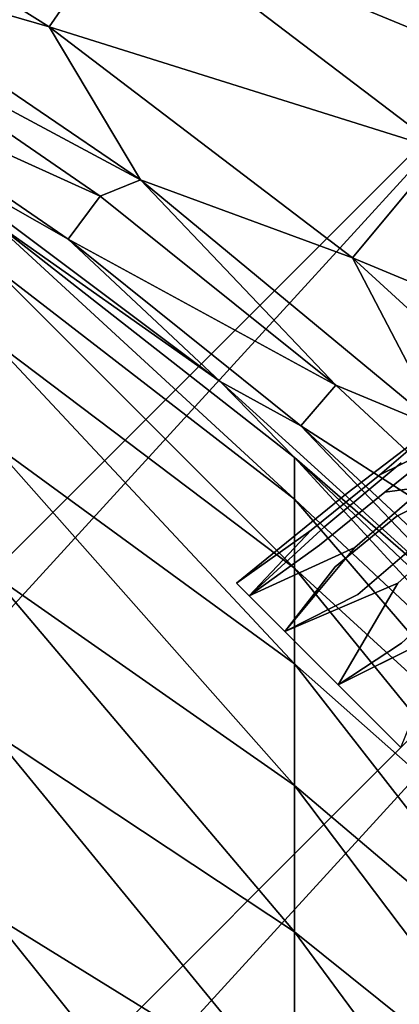
# Model space of a CAD drawing. Units: inches. Extents: x -9.9 to 9.9, y -9.9 to 9.9.
# Drawn here: x 5.1 to 6, y 5.4 to 7.5 of the extents above; entities that cross this region are included whole.
import ezdxf

# ---------------------------------------------------------------- set-up
doc = ezdxf.new("R2010")
doc.units = ezdxf.units.IN
doc.layers.add('AFUCH-3-LGPT', color=4, linetype='Continuous', true_color=0x00ffff)
doc.layers.add('AFUCH-3-STFB', color=5, linetype='Continuous', true_color=0x0000ff)

msp = doc.modelspace()

# ---------------------------------------------------------------- linework, layer by layer
at = {"layer": 'AFUCH-3-LGPT'}
for points, invisible_edges in [([(5.8432, 6.5062, 2.5524), (5.9598, 6.5716, 2.6474), (6.0634, 6.6744, 2.3464)], 3), ([(6.0634, 6.6744, 2.3464), (5.914, 6.5459, 2.4043), (5.8432, 6.5062, 2.5524)], 2), ([(6.0634, 6.6744, 2.3464), (6.0604, 6.6178, 2.216), (5.914, 6.5459, 2.4043)], 1), ([(6.0604, 6.6178, 2.216), (5.9243, 6.5083, 2.3113), (5.914, 6.5459, 2.4043)], 2), ([(6.0969, 6.5316, 2.1074), (5.9243, 6.5083, 2.3113), (6.0604, 6.6178, 2.216)], 12), ([(5.9598, 6.5716, 2.6474), (5.8432, 6.5062, 2.5524), (5.7954, 6.4349, 2.7549)], 3), ([(5.9598, 6.5716, 2.6474), (5.7954, 6.4349, 2.7549), (5.8602, 6.3899, 2.8932)], 14), ([(5.9598, 6.5716, 2.6474), (5.8602, 6.3899, 2.8932), (6.0313, 6.538, 2.7764)], 13), ([(5.7662, 6.4268, 2.4939), (5.8432, 6.5062, 2.5524), (5.914, 6.5459, 2.4043)], 3), ([(5.7662, 6.4268, 2.4939), (5.914, 6.5459, 2.4043), (5.9243, 6.5083, 2.3113)], 14), ([(5.8602, 6.3899, 2.8932), (5.9523, 6.3129, 2.9987), (6.0313, 6.538, 2.7764)], 3), ([(6.0969, 6.5316, 2.1074), (5.9506, 6.4573, 2.2279), (5.9243, 6.5083, 2.3113)], 2), ([(5.9917, 6.3958, 2.1582), (5.9506, 6.4573, 2.2279), (6.0969, 6.5316, 2.1074)], 1), ([(5.9523, 6.3129, 2.9987), (6.1267, 6.4716, 2.8746), (6.0313, 6.538, 2.7764)], 14), ([(5.8432, 6.5062, 2.5524), (5.6055, 6.3126, 2.6811), (5.7954, 6.4349, 2.7549)], 14), ([(5.6055, 6.3126, 2.6811), (5.8432, 6.5062, 2.5524), (5.7662, 6.4268, 2.4939)], 2), ([(5.7662, 6.4268, 2.4939), (5.9243, 6.5083, 2.3113), (5.784, 6.3946, 2.3942)], 13), ([(5.784, 6.3946, 2.3942), (5.9243, 6.5083, 2.3113), (5.9506, 6.4573, 2.2279)], 14), ([(6.0616, 6.2124, 3.0592), (6.1267, 6.4716, 2.8746), (5.9523, 6.3129, 2.9987)], 13), ([(5.784, 6.3946, 2.3942), (5.9506, 6.4573, 2.2279), (5.818, 6.3478, 2.3047)], 13), ([(5.9506, 6.4573, 2.2279), (5.9917, 6.3958, 2.1582), (5.818, 6.3478, 2.3047)], 3), ([(5.6324, 6.2857, 2.8724), (5.7954, 6.4349, 2.7549), (5.6055, 6.3126, 2.6811)], 2), ([(5.6324, 6.2857, 2.8724), (5.8602, 6.3899, 2.8932), (5.7954, 6.4349, 2.7549)], 2), ([(5.7662, 6.4268, 2.4939), (5.784, 6.3946, 2.3942), (5.6324, 6.2857, 2.4897)], 1), ([(5.9917, 6.3958, 2.1582), (5.8663, 6.2888, 2.2299), (5.818, 6.3478, 2.3047)], 14), ([(6.0762, 6.2903, 2.087), (5.8663, 6.2888, 2.2299), (5.9917, 6.3958, 2.1582)], 13), ([(5.784, 6.3946, 2.3942), (5.818, 6.3478, 2.3047), (5.6324, 6.2857, 2.4897)], 3), ([(5.8602, 6.3899, 2.8932), (5.7091, 6.2091, 3.0346), (5.9523, 6.3129, 2.9987)], 12), ([(5.6324, 6.2857, 2.4897), (5.818, 6.3478, 2.3047), (5.7091, 6.2091, 2.3275)], 1), ([(5.7091, 6.2091, 2.3275), (5.818, 6.3478, 2.3047), (5.8663, 6.2888, 2.2299)], 2), ([(5.6055, 6.3126, 2.6811), (5.6324, 6.2857, 2.4897), (5.6324, 6.2857, 2.8724)], 2), ([(6.0616, 6.2124, 3.0592), (5.9523, 6.3129, 2.9987), (5.8238, 6.0943, 3.143)], 1), ([(5.9602, 6.184, 2.1535), (5.8663, 6.2888, 2.2299), (6.0762, 6.2903, 2.087)], 3), ([(5.6324, 6.2857, 2.8724), (5.6324, 6.2857, 2.4897), (5.7091, 6.2091, 3.0346)], 3), ([(5.7091, 6.2091, 2.3275), (5.7091, 6.2091, 3.0346), (5.6324, 6.2857, 2.4897)], 3), ([(5.7091, 6.2091, 2.3275), (5.8663, 6.2888, 2.2299), (5.8238, 6.0943, 2.2192)], 2), ([(5.9602, 6.184, 2.1535), (5.8238, 6.0943, 2.2192), (5.8663, 6.2888, 2.2299)], 14), ([(5.8238, 6.0943, 2.2192), (5.8238, 6.0943, 3.143), (5.7091, 6.2091, 2.3275)], 3), ([(5.8238, 6.0943, 3.143), (5.7091, 6.2091, 3.0346), (5.7091, 6.2091, 2.3275)], 14), ([(5.8238, 6.0943, 2.2192), (5.9602, 6.184, 2.1535), (5.9591, 5.9591, 2.1811)], 2), ([(5.8238, 6.0943, 3.143), (5.8238, 6.0943, 2.2192), (5.9591, 5.9591, 3.1811)], 3), ([(5.9591, 5.9591, 2.1811), (5.9591, 5.9591, 3.1811), (5.8238, 6.0943, 2.2192)], 3)]:
    msp.add_3dface(points, dxfattribs=dict(at, invisible_edges=invisible_edges))
for points in [[(5.6055, 6.3126, 2.6811), (5.7662, 6.4268, 2.4939), (5.6324, 6.2857, 2.4897)], [(5.7091, 6.2091, 3.0346), (5.8602, 6.3899, 2.8932), (5.6324, 6.2857, 2.8724)], [(5.8238, 6.0943, 3.143), (5.9523, 6.3129, 2.9987), (5.7091, 6.2091, 3.0346)], [(5.9591, 5.9591, 3.1811), (6.0616, 6.2124, 3.0592), (5.8238, 6.0943, 3.143)]]:
    msp.add_3dface(points, dxfattribs=at)
at = {"layer": 'AFUCH-3-STFB'}
for points in [[(4.8863, 8.6115, 2.5), (5.6386, 8.1388, 2.5), (-8.1388, -5.6386, 2.5)], [(-8.1388, -5.6386, 2.5), (5.6386, 8.1388, 2.5), (-7.6006, -6.3455, 2.5)], [(6.3455, 7.6006, 2.5), (-7.6006, -6.3455, 2.5), (5.6386, 8.1388, 2.5)], [(4.5084, 7.9455, 6.8502), (4.703, 7.6545, 7.2288), (5.2025, 7.5094, 6.8502)], [(4.5084, 7.9455, 6.8502), (5.2025, 7.5094, 6.8502), (5.3739, 7.7568, 5.9511)], [(6.1934, 7.4185, 5.0307), (5.5035, 7.9438, 5.0307), (5.3739, 7.7568, 5.9511)], [(6.1934, 7.4185, 5.0307), (6.2912, 7.5356, 4.0949), (5.5035, 7.9438, 5.0307)], [(5.2025, 7.5094, 6.8502), (6.0476, 7.2439, 5.9511), (5.3739, 7.7568, 5.9511)], [(6.1934, 7.4185, 5.0307), (5.3739, 7.7568, 5.9511), (6.0476, 7.2439, 5.9511)], [(4.703, 7.6545, 7.2288), (5.3991, 7.1805, 7.2288), (5.2025, 7.5094, 6.8502)], [(4.703, 7.6545, 7.2288), (4.7762, 7.514, 7.4421), (5.3991, 7.1805, 7.2288)], [(-7.6006, -6.3455, 2.5), (6.3455, 7.6006, 2.5), (-7.0012, -7.0012, 2.5)], [(6.3455, 7.6006, 2.5), (7.0012, 7.0012, 2.5), (-7.0012, -7.0012, 2.5)], [(4.7762, 7.514, 7.4421), (4.7143, 7.4165, 7.9109), (5.312, 7.1453, 7.4421)], [(4.7762, 7.514, 7.4421), (5.312, 7.1453, 7.4421), (5.3991, 7.1805, 7.2288)], [(5.8547, 7.0128, 6.8502), (6.0476, 7.2439, 5.9511), (5.2025, 7.5094, 6.8502)], [(5.8547, 7.0128, 6.8502), (5.2025, 7.5094, 6.8502), (5.3991, 7.1805, 7.2288)], [(4.7143, 7.4165, 7.9109), (4.9041, 7.2458, 8.3558), (5.2431, 7.0526, 7.9109)], [(4.7143, 7.4165, 7.9109), (5.2431, 7.0526, 7.9109), (5.312, 7.1453, 7.4421)], [(4.9041, 7.2458, 8.3558), (5.0755, 7.0953, 8.9275), (5.5706, 6.7468, 8.3558)], [(4.9041, 7.2458, 8.3558), (5.5706, 6.7468, 8.3558), (5.2431, 7.0526, 7.9109)], [(5.8547, 7.0128, 6.8502), (6.6726, 6.6726, 5.9511), (6.0476, 7.2439, 5.9511)], [(5.312, 7.1453, 7.4421), (5.8194, 6.7385, 7.4421), (5.3991, 7.1805, 7.2288)], [(6.0478, 6.6433, 7.2288), (5.8547, 7.0128, 6.8502), (5.3991, 7.1805, 7.2288)], [(5.3991, 7.1805, 7.2288), (5.8194, 6.7385, 7.4421), (6.0478, 6.6433, 7.2288)], [(5.312, 7.1453, 7.4421), (5.2431, 7.0526, 7.9109), (5.8194, 6.7385, 7.4421)], [(5.0755, 7.0953, 8.9275), (5.0755, 6.9987, 9.5989), (5.73, 6.4933, 9.5015)], [(5.0755, 7.0953, 8.9275), (5.73, 6.4933, 9.5015), (5.73, 6.5829, 8.8786)], [(5.0755, 7.0953, 8.9275), (5.73, 6.5829, 8.8786), (5.5706, 6.7468, 8.3558)], [(5.7439, 6.6511, 7.9109), (5.8194, 6.7385, 7.4421), (5.2431, 7.0526, 7.9109)], [(5.7439, 6.6511, 7.9109), (5.2431, 7.0526, 7.9109), (5.5706, 6.7468, 8.3558)], [(5.8547, 7.0128, 6.8502), (6.0478, 6.6433, 7.2288), (6.4597, 6.4597, 6.8502)], [(5.8547, 7.0128, 6.8502), (6.4597, 6.4597, 6.8502), (6.6726, 6.6726, 5.9511)], [(-7.0012, -7.0012, 2.5), (7.0012, 7.0012, 2.5), (-6.3455, -7.6006, 2.5)], [(7.6006, 6.3455, 2.5), (-6.3455, -7.6006, 2.5), (7.0012, 7.0012, 2.5)], [(5.73, 6.4933, 9.5015), (5.0755, 6.9987, 9.5989), (5.73, 6.3449, 10.113)], [(5.0755, 6.9987, 9.5989), (5.0755, 6.8388, 10.2581), (5.73, 6.3449, 10.113)], [(5.0755, 6.617, 10.899), (5.73, 6.1391, 10.7077), (5.0755, 6.8388, 10.2581)], [(5.73, 6.1391, 10.7077), (5.73, 6.3449, 10.113), (5.0755, 6.8388, 10.2581)], [(5.5706, 6.7468, 8.3558), (5.73, 6.5829, 8.8786), (6.1867, 6.1867, 8.3558)], [(6.1867, 6.1867, 8.3558), (5.7439, 6.6511, 7.9109), (5.5706, 6.7468, 8.3558)], [(5.7439, 6.6511, 7.9109), (6.2957, 6.2957, 7.4421), (5.8194, 6.7385, 7.4421)], [(6.0478, 6.6433, 7.2288), (5.8194, 6.7385, 7.4421), (6.2957, 6.2957, 7.4421)], [(6.1867, 6.1867, 8.3558), (6.214, 6.214, 7.9109), (5.7439, 6.6511, 7.9109)], [(5.7439, 6.6511, 7.9109), (6.214, 6.214, 7.9109), (6.2957, 6.2957, 7.4421)], [(5.0755, 6.3352, 11.516), (5.73, 5.8777, 11.2802), (5.0755, 6.617, 10.899)], [(5.73, 5.8777, 11.2802), (5.73, 6.1391, 10.7077), (5.0755, 6.617, 10.899)], [(6.3327, 6.0108, 8.824), (6.1867, 6.1867, 8.3558), (5.73, 6.5829, 8.8786)], [(6.3327, 6.0108, 8.824), (5.73, 6.5829, 8.8786), (6.3327, 5.9291, 9.3927)], [(5.73, 6.5829, 8.8786), (5.73, 6.4933, 9.5015), (6.3327, 5.9291, 9.3927)], [(5.73, 6.4933, 9.5015), (5.73, 6.3449, 10.113), (6.3327, 5.7936, 9.9512)], [(5.73, 6.4933, 9.5015), (6.3327, 5.7936, 9.9512), (6.3327, 5.9291, 9.3927)], [(-5.6386, -8.1388, 2.5), (-6.3455, -7.6006, 2.5), (7.6006, 6.3455, 2.5)], [(8.1388, 5.6386, 2.5), (-5.6386, -8.1388, 2.5), (7.6006, 6.3455, 2.5)], [(5.73, 5.8777, 11.2802), (5.0755, 6.3352, 11.516), (5.73, 5.563, 11.8252)], [(5.0755, 6.3352, 11.516), (5.0755, 5.9961, 12.1034), (5.73, 5.563, 11.8252)], [(6.3327, 5.6057, 10.4942), (6.3327, 5.7936, 9.9512), (5.73, 6.3449, 10.113)], [(6.3327, 5.6057, 10.4942), (5.73, 6.3449, 10.113), (5.73, 6.1391, 10.7077)], [(5.73, 5.8777, 11.2802), (6.3327, 5.367, 11.0169), (5.73, 6.1391, 10.7077)], [(6.3327, 5.367, 11.0169), (6.3327, 5.6057, 10.4942), (5.73, 6.1391, 10.7077)], [(5.0755, 5.6026, 12.656), (5.73, 5.198, 12.3378), (5.0755, 5.9961, 12.1034)], [(5.73, 5.198, 12.3378), (5.73, 5.563, 11.8252), (5.0755, 5.9961, 12.1034)], [(5.73, 5.8777, 11.2802), (5.73, 5.563, 11.8252), (6.3327, 5.0796, 11.5145)], [(5.73, 5.8777, 11.2802), (6.3327, 5.0796, 11.5145), (6.3327, 5.367, 11.0169)], [(-5.6386, -8.1388, 2.5), (8.1388, 5.6386, 2.5), (-4.8863, -8.6115, 2.5)], [(8.6115, 4.8863, 2.5), (-4.8863, -8.6115, 2.5), (8.1388, 5.6386, 2.5)], [(5.73, 4.7859, 12.8134), (5.73, 5.198, 12.3378), (5.0755, 5.6026, 12.656)], [(5.73, 4.7859, 12.8134), (5.0755, 5.6026, 12.656), (5.0755, 5.1584, 13.1686)], [(6.3327, 4.7463, 11.9826), (6.3327, 5.0796, 11.5145), (5.73, 5.563, 11.8252)], [(6.3327, 4.7463, 11.9826), (5.73, 5.563, 11.8252), (5.73, 5.198, 12.3378)]]:
    msp.add_3dface(points, dxfattribs=at)

doc.saveas('drawing.dxf')
